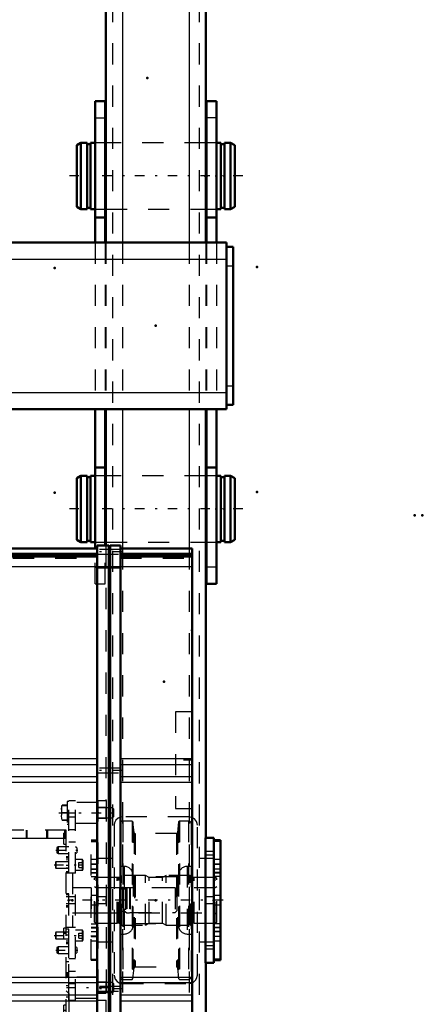
# Model space of a CAD drawing. Units: inches. Extents: x 24 to 247, y 20 to 252.
# Drawn here: x 99 to 118, y 168 to 215 of the extents above; entities that cross this region are included whole.
import ezdxf

# ---------------------------------------------------------------- set-up
doc = ezdxf.new("R2010")
doc.units = ezdxf.units.IN
doc.header["$MEASUREMENT"] = 0
doc.linetypes.add('Center', pattern=[1.5, 0.45, -0.5, 0.05, -0.5])
doc.linetypes.add('Dashed', pattern=[2, 1, -1])
for name, color, linetype, lineweight in [('2d ConnectionPoints', 7, 'Continuous', 50), ('AM_0', 7, 'Continuous', 50), ('AM_4', 3, 'Continuous', 25), ('AM_7', 7, 'Center', 25), ('AM_9', 6, 'Dashed', 25)]:
    doc.layers.add(name, color=color, linetype=linetype, lineweight=lineweight)

# ---------------------------------------------------------------- blocks, each defined once
blk = doc.blocks.new('92_D_0643003950_CUBICLE_GK_SH6_YAL_0_in_39MX8_1_1_GN_Wire_Rope_Hoist_900')
at = {"layer": 'AM_0'}
for p, q in [((102.257, 190.09), (102.257, 158.499)), ((102.257, 190.09), (102.808, 190.09)), ((102.808, 158.499), (102.808, 190.09)), ((102.808, 190.071), (102.867, 190.071)), ((102.867, 158.499), (102.867, 190.09)), ((102.867, 190.09), (103.36, 190.09)), ((103.36, 190.09), (103.36, 158.499)), ((96.268, 189.525), (96.189, 189.525)), ((96.189, 189.525), (96.189, 189.421)), ((96.268, 189.958), (102.257, 189.958)), ((96.268, 189.958), (96.268, 163.377)), ((102.257, 189.689), (96.268, 189.689)), ((96.268, 189.576), (102.257, 189.576)), ((103.36, 189.958), (106.748, 189.958)), ((106.748, 189.689), (103.36, 189.689)), ((103.36, 189.576), (106.748, 189.576)), ((106.748, 189.958), (106.748, 158.632)), ((96.189, 188.579), (96.268, 188.579)), ((96.268, 184.718), (96.189, 184.718)), ((96.268, 181.448), (96.189, 181.448)), ((96.189, 181.448), (96.189, 181.344)), ((96.189, 180.502), (96.268, 180.502)), ((96.268, 173.765), (96.189, 173.765)), ((96.189, 173.576), (96.189, 172.819)), ((96.189, 172.819), (96.268, 172.819)), ((96.268, 164.9), (96.189, 164.9)), ((96.189, 164.9), (96.189, 164.882)), ((96.189, 163.954), (96.268, 163.954)), ((102.009, 158.728), (96.268, 163.377)), ((96.65, 163.068), (96.268, 163.068)), ((96.268, 163.068), (96.268, 161.295)), ((96.268, 161.295), (98.84, 161.295)), ((101.656, 159.014), (102.257, 159.014)), ((101.796, 158.901), (102.257, 158.901)), ((102.104, 158.844), (102.009, 158.728)), ((102.034, 158.901), (102.181, 158.781)), ((103.36, 159.014), (106.748, 159.014)), ((103.36, 158.901), (106.748, 158.901)), ((102.087, 158.665), (102.181, 158.781)), ((102.126, 158.633), (102.087, 158.665)), ((102.126, 158.632), (102.126, 158.633)), ((102.126, 158.632), (102.257, 158.632)), ((102.257, 158.499), (102.808, 158.499)), ((102.808, 158.519), (102.867, 158.519)), ((102.867, 158.499), (103.36, 158.499)), ((103.36, 158.632), (106.748, 158.632))]:
    blk.add_line(p, q, dxfattribs=at)
at = {"layer": 'AM_4'}
for p, q in [((96.268, 189.739), (102.257, 189.739)), ((103.36, 189.739), (106.748, 189.739)), ((96.268, 189.097), (102.257, 189.097)), ((102.257, 189.049), (102.808, 189.049)), ((102.867, 189.049), (103.36, 189.049)), ((103.36, 189.097), (106.748, 189.097)), ((102.808, 189.03), (102.867, 189.03)), ((96.268, 180.026), (102.257, 180.026)), ((96.268, 179.745), (102.257, 179.745)), ((103.36, 180.026), (106.748, 180.026)), ((103.36, 179.745), (106.748, 179.745)), ((96.268, 179.166), (102.257, 179.166)), ((96.268, 178.905), (102.257, 178.905)), ((103.36, 179.166), (106.748, 179.166)), ((103.36, 178.905), (106.748, 178.905)), ((96.268, 169.689), (102.257, 169.689)), ((103.36, 169.689), (106.748, 169.689)), ((96.268, 169.427), (102.257, 169.427)), ((103.36, 169.427), (106.748, 169.427)), ((96.268, 168.849), (102.257, 168.849)), ((96.268, 168.568), (102.257, 168.568)), ((103.36, 168.849), (106.748, 168.849)), ((103.36, 168.568), (106.748, 168.568)), ((101.064, 159.493), (102.257, 159.493)), ((102.257, 159.478), (102.808, 159.478)), ((102.808, 159.497), (102.867, 159.497)), ((102.867, 159.478), (103.36, 159.478)), ((103.36, 159.493), (106.748, 159.493)), ((102.096, 158.85), (102.257, 158.85)), ((103.36, 158.85), (106.748, 158.85))]:
    blk.add_line(p, q, dxfattribs=at)
at = {"layer": 'AM_7'}
for p, q in [((103.415, 189.799), (102.202, 189.799)), ((96.272, 189.052), (96.185, 189.052)), ((96.28, 182.669), (96.02, 182.669)), ((96.272, 180.975), (96.185, 180.975)), ((106.788, 179.95), (105.921, 179.95)), ((103.415, 179.456), (102.202, 179.456)), ((96.272, 173.292), (96.185, 173.292)), ((103.415, 169.133), (102.202, 169.133)), ((96.272, 164.427), (96.185, 164.427)), ((96.889, 162.861), (97.028, 163.032)), ((96.897, 162.855), (97.036, 163.026)), ((96.952, 162.811), (97.09, 162.982)), ((97.107, 162.685), (97.245, 162.856)), ((97.496, 162.37), (97.634, 162.541)), ((96.118, 162.181), (99.418, 162.181)), ((97.884, 162.055), (98.023, 162.226)), ((97.892, 162.049), (98.03, 162.22)), ((97.9, 162.043), (98.038, 162.214)), ((98.04, 161.93), (98.178, 162.101)), ((98.584, 161.489), (98.722, 161.66)), ((98.894, 161.237), (99.033, 161.408)), ((99.05, 161.111), (99.188, 161.282)), ((99.283, 160.923), (99.421, 161.094)), ((99.33, 160.884), (99.469, 161.055)), ((99.361, 160.86), (99.499, 161.031)), ((99.672, 160.608), (99.81, 160.779)), ((100.371, 160.042), (100.509, 160.213)), ((100.993, 159.538), (101.131, 159.709)), ((101.614, 159.035), (101.753, 159.206)), ((103.415, 158.791), (102.202, 158.791))]:
    blk.add_line(p, q, dxfattribs=at)
at = {"layer": 'AM_9'}
for p, q in [((96.268, 189.603), (102.257, 189.603)), ((103.36, 189.907), (102.257, 189.907)), ((102.257, 189.69), (103.36, 189.69)), ((103.36, 189.603), (106.748, 189.603)), ((96.189, 189.421), (96.189, 188.579)), ((96.228, 189.328), (96.189, 189.328)), ((96.228, 189.328), (96.228, 188.776)), ((96.268, 189.213), (96.228, 189.213)), ((96.268, 189.505), (102.257, 189.505)), ((102.257, 189.112), (102.808, 189.112)), ((102.808, 189.092), (102.867, 189.092)), ((102.867, 189.112), (103.36, 189.112)), ((103.36, 189.505), (106.748, 189.505)), ((96.189, 188.776), (96.228, 188.776)), ((96.228, 188.89), (96.268, 188.89)), ((96.031, 180.62), (96.031, 184.718)), ((96.189, 184.718), (96.031, 184.718)), ((96.15, 183.556), (96.031, 183.556)), ((96.15, 181.783), (96.15, 183.556)), ((96.268, 183.201), (96.15, 183.201)), ((96.15, 182.137), (96.268, 182.137)), ((106.748, 182.236), (105.96, 182.236)), ((105.96, 182.236), (105.96, 177.665)), ((96.031, 181.783), (96.15, 181.783)), ((96.189, 181.344), (96.189, 180.502)), ((96.228, 181.251), (96.189, 181.251)), ((96.228, 181.251), (96.228, 180.699)), ((96.268, 181.136), (96.228, 181.136)), ((96.189, 180.699), (96.228, 180.699)), ((96.228, 180.813), (96.268, 180.813)), ((96.031, 180.62), (96.268, 180.62)), ((103.36, 179.565), (102.257, 179.565)), ((102.257, 179.348), (103.36, 179.348)), ((105.96, 177.665), (106.748, 177.665)), ((96.189, 173.765), (96.189, 173.576)), ((96.228, 173.568), (96.189, 173.568)), ((96.228, 173.568), (96.228, 173.016)), ((96.268, 173.453), (96.228, 173.453)), ((96.189, 173.016), (96.228, 173.016)), ((96.228, 173.13), (96.268, 173.13)), ((103.36, 169.242), (102.257, 169.242)), ((102.257, 169.025), (103.36, 169.025)), ((96.189, 164.882), (96.189, 163.954)), ((96.228, 164.703), (96.189, 164.703)), ((96.228, 164.703), (96.228, 164.151)), ((96.268, 164.588), (96.228, 164.588)), ((96.189, 164.151), (96.228, 164.151)), ((96.228, 164.265), (96.268, 164.265)), ((96.392, 163.47), (96.297, 163.353)), ((102.034, 158.901), (96.392, 163.47)), ((96.321, 163.383), (96.268, 163.383)), ((96.469, 163.407), (96.375, 163.29)), ((98.946, 163.383), (96.45, 163.383)), ((98.946, 163.068), (96.65, 163.068)), ((96.907, 163.052), (96.813, 162.936)), ((96.924, 163.039), (96.829, 162.923)), ((96.934, 163.031), (96.839, 162.915)), ((96.96, 163.01), (96.865, 162.893)), ((98.946, 163.383), (98.946, 161.209)), ((98.946, 162.93), (96.268, 162.93)), ((96.968, 162.81), (97.062, 162.927)), ((96.978, 162.802), (97.073, 162.918)), ((97.13, 162.872), (97.036, 162.755)), ((97.171, 162.839), (97.077, 162.722)), ((97.086, 162.714), (97.181, 162.831)), ((97.191, 162.822), (97.097, 162.706)), ((97.209, 162.808), (97.115, 162.692)), ((97.361, 162.492), (97.456, 162.608)), ((97.737, 162.381), (97.642, 162.264)), ((97.804, 162.327), (97.709, 162.21)), ((98.946, 162.194), (97.729, 162.194)), ((97.865, 162.277), (97.77, 162.16)), ((97.918, 162.234), (97.823, 162.118)), ((97.928, 162.226), (97.834, 162.109)), ((97.889, 162.064), (97.984, 162.181)), ((97.962, 162.005), (98.057, 162.121)), ((97.989, 161.984), (98.083, 162.1)), ((98.138, 161.862), (98.233, 161.979)), ((98.297, 161.927), (98.203, 161.81)), ((98.378, 161.861), (98.284, 161.745)), ((98.656, 161.636), (98.562, 161.52)), ((96.268, 161.432), (98.946, 161.432)), ((98.84, 161.295), (98.946, 161.295)), ((98.977, 161.183), (99.072, 161.3)), ((99.015, 161.153), (99.109, 161.269)), ((99.255, 161.151), (99.161, 161.035)), ((99.303, 161.113), (99.208, 160.996)), ((99.333, 161.088), (99.238, 160.972)), ((99.461, 160.984), (99.367, 160.867)), ((99.418, 160.826), (99.512, 160.943)), ((99.465, 160.788), (99.56, 160.904)), ((99.496, 160.763), (99.59, 160.88)), ((99.518, 160.745), (99.612, 160.862)), ((99.551, 160.719), (99.645, 160.835)), ((99.702, 160.789), (99.607, 160.673)), ((99.989, 160.364), (100.083, 160.481)), ((100.599, 160.063), (100.505, 159.946)), ((101.147, 159.426), (101.242, 159.542)), ((101.586, 159.263), (101.492, 159.147)), ((101.493, 159.146), (101.588, 159.262)), ((102.257, 159.085), (101.568, 159.085)), ((101.936, 158.98), (101.668, 159.004)), ((101.69, 158.987), (102.257, 158.987)), ((101.799, 159.091), (101.705, 158.974)), ((101.749, 158.938), (101.844, 159.055)), ((103.36, 158.899), (102.257, 158.899)), ((106.748, 159.085), (103.36, 159.085)), ((103.36, 158.987), (106.748, 158.987)), ((102.257, 158.683), (103.36, 158.683))]:
    blk.add_line(p, q, dxfattribs=at)
blk.add_lwpolyline([(101.684, 158.991), (101.878, 158.971), (101.959, 158.962)], dxfattribs=at)
blk = doc.blocks.new('95_D_3637200920_STUD_D79_9XL190_2_0_in_39MX8_1_1_GN_Wire_Rope_Hoist_900')
at = {"layer": 'AM_0'}
for p, q in [((101.485, 209.146), (101.288, 209.033)), ((101.78, 209.146), (101.485, 209.146)), ((101.485, 206.001), (101.485, 209.146)), ((101.78, 206.001), (101.78, 209.146)), ((101.943, 209.079), (101.78, 209.079)), ((102.154, 209.146), (101.943, 209.146)), ((101.943, 206.001), (101.943, 209.146)), ((102.666, 209.146), (102.627, 209.146)), ((107.43, 209.146), (107.39, 209.146)), ((108.112, 209.146), (107.902, 209.146)), ((108.112, 206.001), (108.112, 209.146)), ((108.276, 209.079), (108.112, 209.079)), ((108.571, 209.146), (108.276, 209.146)), ((108.276, 206.001), (108.276, 209.146)), ((108.768, 209.033), (108.571, 209.146)), ((108.571, 206.001), (108.571, 209.146)), ((101.288, 206.114), (101.288, 209.033)), ((108.768, 206.114), (108.768, 209.033)), ((101.288, 206.114), (101.485, 206.001)), ((101.485, 206.001), (101.78, 206.001)), ((101.78, 206.068), (101.943, 206.068)), ((101.943, 206.001), (102.154, 206.001)), ((102.627, 206.001), (102.666, 206.001)), ((107.39, 206.001), (107.43, 206.001)), ((107.902, 206.001), (108.112, 206.001)), ((108.112, 206.068), (108.276, 206.068)), ((108.276, 206.001), (108.571, 206.001)), ((108.571, 206.001), (108.768, 206.114))]:
    blk.add_line(p, q, dxfattribs=at)
at = {"layer": 'AM_7'}
blk.add_line((109.142, 207.574), (100.914, 207.574), dxfattribs=at)
at = {"layer": 'AM_9'}
for p, q in [((102.627, 209.146), (102.154, 209.146)), ((107.39, 209.146), (102.666, 209.146)), ((107.902, 209.146), (107.43, 209.146)), ((102.154, 206.001), (102.627, 206.001)), ((102.666, 206.001), (107.39, 206.001)), ((107.43, 206.001), (107.902, 206.001))]:
    blk.add_line(p, q, dxfattribs=at)
blk = doc.blocks.new('96_D_3637200920_STUD_D79_9XL190_3_0_in_39MX8_1_1_GN_Wire_Rope_Hoist_900')
at = {"layer": 'AM_0'}
for p, q in [((101.485, 193.398), (101.288, 193.285)), ((101.288, 190.366), (101.288, 193.285)), ((101.78, 193.398), (101.485, 193.398)), ((101.485, 190.253), (101.485, 193.398)), ((101.78, 190.253), (101.78, 193.398)), ((101.943, 193.331), (101.78, 193.331)), ((102.154, 193.398), (101.943, 193.398)), ((101.943, 190.253), (101.943, 193.398)), ((102.666, 193.398), (102.627, 193.398)), ((107.43, 193.398), (107.39, 193.398)), ((108.112, 193.398), (107.902, 193.398)), ((108.112, 190.253), (108.112, 193.398)), ((108.276, 193.331), (108.112, 193.331)), ((108.571, 193.398), (108.276, 193.398)), ((108.276, 190.253), (108.276, 193.398)), ((108.768, 193.285), (108.571, 193.398)), ((108.571, 190.253), (108.571, 193.398)), ((108.768, 190.366), (108.768, 193.285)), ((101.288, 190.366), (101.485, 190.253)), ((101.485, 190.253), (101.78, 190.253)), ((101.78, 190.32), (101.943, 190.32)), ((101.943, 190.253), (102.154, 190.253)), ((102.627, 190.253), (102.666, 190.253)), ((107.39, 190.253), (107.43, 190.253)), ((107.902, 190.253), (108.112, 190.253)), ((108.112, 190.32), (108.276, 190.32)), ((108.276, 190.253), (108.571, 190.253)), ((108.571, 190.253), (108.768, 190.366))]:
    blk.add_line(p, q, dxfattribs=at)
at = {"layer": 'AM_7'}
blk.add_line((109.142, 191.826), (100.914, 191.826), dxfattribs=at)
at = {"layer": 'AM_9'}
for p, q in [((102.627, 193.398), (102.154, 193.398)), ((107.39, 193.398), (102.666, 193.398)), ((107.902, 193.398), (107.43, 193.398)), ((102.154, 190.253), (102.627, 190.253)), ((102.666, 190.253), (107.39, 190.253)), ((107.43, 190.253), (107.902, 190.253))]:
    blk.add_line(p, q, dxfattribs=at)
blk = doc.blocks.new('122_2227099300_SF25_0_in_39MX8_1_1_GN_Wire_Rope_Hoist_900')
at = {"layer": 'AM_0'}
for p, q in [((96.26, 173.765), (96.26, 176.629)), ((96.268, 176.629), (96.26, 176.629)), ((96.26, 176.412), (96.241, 176.392)), ((96.241, 176.392), (96.241, 175.605)), ((96.268, 176.235), (96.26, 176.235)), ((96.241, 175.605), (96.26, 175.585)), ((96.142, 174.682), (96.142, 175.374)), ((96.26, 175.374), (96.142, 175.374)), ((96.197, 174.68), (96.071, 174.68)), ((96.142, 174.682), (96.26, 174.682)), ((96.142, 173.012), (96.142, 173.545)), ((96.142, 173.012), (96.189, 173.012)), ((96.26, 164.9), (96.26, 172.819)), ((96.189, 171.963), (96.197, 171.963)), ((96.26, 171.961), (96.189, 171.961)), ((96.142, 171.27), (96.142, 171.737)), ((96.142, 171.27), (96.26, 171.27)), ((96.26, 170.415), (96.142, 170.415)), ((96.142, 169.716), (96.142, 170.415)), ((96.142, 169.716), (96.26, 169.716)), ((96.142, 169.294), (96.26, 169.294)), ((96.26, 169.03), (96.142, 168.912)), ((96.189, 165.715), (96.26, 165.644)), ((96.26, 165.381), (96.189, 165.381)), ((96.26, 164.958), (96.142, 164.958)), ((96.142, 164.882), (96.142, 164.958)), ((96.26, 163.637), (96.26, 163.954)), ((96.26, 163.637), (96.268, 163.637))]:
    blk.add_line(p, q, dxfattribs=at)
for centre, start, end in [((96.197, 174.617), 0, 90), ((96.197, 172.026), 270, 360)]:
    blk.add_arc(centre, 0.063, start, end, dxfattribs=at)
at = {"layer": 'AM_4'}
for p, q in [((96.142, 174.966), (96.26, 174.966)), ((96.142, 174.835), (96.26, 174.835)), ((96.197, 174.68), (96.197, 173.765)), ((96.142, 173.06), (96.189, 173.06)), ((96.142, 173.022), (96.189, 173.022)), ((96.197, 172.819), (96.197, 171.963)), ((96.142, 171.677), (96.26, 171.677)), ((96.189, 171.808), (96.26, 171.808)), ((96.142, 169.679), (96.26, 169.679)), ((96.142, 164.995), (96.26, 164.995))]:
    blk.add_line(p, q, dxfattribs=at)
at = {"layer": 'AM_7'}
for p, q in [((96.254, 176.235), (96.384, 176.235)), ((100.794, 176.235), (100.664, 176.235)), ((96.234, 175.999), (96.385, 175.999)), ((96.254, 171.747), (96.384, 171.747)), ((100.794, 171.747), (100.664, 171.747)), ((96.266, 170.066), (96.136, 170.066)), ((96.266, 169.565), (96.136, 169.565)), ((96.254, 168.105), (96.384, 168.105)), ((100.794, 168.105), (100.664, 168.105)), ((100.782, 167.337), (100.912, 167.337)), ((96.266, 165.11), (96.136, 165.11)), ((96.254, 165.015), (96.384, 165.015)), ((100.794, 165.015), (100.664, 165.015)), ((96.266, 164.609), (96.136, 164.609)), ((96.254, 164.03), (96.384, 164.03)), ((100.794, 164.03), (100.664, 164.03)), ((96.89, 163.571), (96.89, 163.704))]:
    blk.add_line(p, q, dxfattribs=at)
at = {"layer": 'AM_9'}
for p, q in [((96.378, 176.589), (96.26, 176.589)), ((96.378, 176.491), (96.26, 176.491)), ((100.788, 176.629), (96.268, 176.629)), ((96.323, 176.235), (96.323, 176.629)), ((96.378, 175.408), (96.378, 176.589)), ((97.185, 176.265), (97.185, 176.629)), ((98.111, 176.629), (98.111, 176.265)), ((98.174, 176.235), (98.174, 176.629)), ((98.914, 176.235), (98.914, 176.629)), ((98.937, 176.265), (98.937, 176.629)), ((99.863, 176.629), (99.863, 176.265)), ((99.926, 176.235), (99.926, 176.629)), ((100.788, 176.491), (100.67, 176.491)), ((100.67, 175.979), (100.67, 176.491)), ((100.725, 176.235), (100.725, 176.629)), ((100.788, 163.637), (100.788, 176.629)), ((96.241, 176.181), (96.26, 176.181)), ((96.241, 176.09), (96.26, 176.09)), ((96.378, 176.432), (96.26, 176.432)), ((96.378, 176.412), (96.26, 176.412)), ((96.378, 176.349), (96.26, 176.349)), ((96.378, 176.292), (96.26, 176.292)), ((96.378, 176.178), (96.26, 176.178)), ((96.378, 176.121), (96.26, 176.121)), ((96.26, 176.038), (96.378, 176.038)), ((97.185, 176.235), (96.268, 176.235)), ((97.185, 176.265), (98.111, 176.265)), ((98.937, 176.235), (98.111, 176.235)), ((98.937, 176.265), (99.863, 176.265)), ((100.788, 176.235), (99.863, 176.235)), ((96.241, 175.908), (96.26, 175.908)), ((96.241, 175.817), (96.26, 175.817)), ((96.26, 175.979), (96.378, 175.979)), ((96.26, 175.585), (96.378, 175.585)), ((100.67, 175.979), (100.788, 175.979)), ((96.142, 175.336), (96.26, 175.336)), ((96.142, 175.259), (96.26, 175.259)), ((96.26, 175.408), (96.378, 175.408)), ((100.906, 175.374), (100.788, 175.374)), ((100.906, 175.336), (100.788, 175.336)), ((100.906, 175.259), (100.788, 175.259)), ((100.906, 175.149), (100.788, 175.149)), ((100.906, 174.682), (100.906, 175.374)), ((95.965, 174.617), (95.965, 172.026)), ((96.028, 174.68), (96.028, 171.963)), ((96.071, 174.68), (96.028, 174.68)), ((100.906, 174.966), (100.788, 174.966)), ((100.788, 174.835), (100.906, 174.835)), ((100.906, 174.835), (100.788, 174.835)), ((100.788, 174.682), (100.906, 174.682)), ((101.083, 174.601), (100.788, 174.601)), ((101.083, 174.601), (101.083, 172.042)), ((93.898, 173.904), (93.819, 173.826)), ((93.819, 173.826), (93.819, 172.818)), ((94.358, 173.904), (93.898, 173.904)), ((93.898, 173.904), (93.898, 172.739)), ((94.358, 173.904), (94.358, 172.739)), ((94.469, 173.84), (94.358, 173.904)), ((94.469, 173.84), (94.469, 172.803)), ((95.231, 173.904), (94.733, 173.904)), ((94.733, 173.904), (94.733, 172.739)), ((95.231, 173.904), (95.231, 172.739)), ((95.315, 173.885), (95.231, 173.885)), ((95.315, 173.912), (95.315, 172.731)), ((95.433, 173.912), (95.315, 173.912)), ((95.433, 173.912), (95.433, 172.731)), ((95.476, 173.888), (95.433, 173.912)), ((95.476, 173.888), (95.476, 172.755)), ((95.965, 174.005), (95.693, 173.879)), ((95.693, 173.879), (95.693, 172.764)), ((96.197, 173.765), (96.197, 172.819)), ((96.26, 172.819), (96.26, 173.765)), ((101.969, 173.91), (101.083, 173.91)), ((101.969, 173.912), (101.969, 172.731)), ((103.308, 173.912), (101.969, 173.912)), ((103.381, 173.875), (103.308, 173.912)), ((103.308, 173.912), (103.308, 172.731)), ((103.381, 173.875), (103.381, 172.769)), ((103.499, 173.853), (103.47, 173.853)), ((103.47, 173.853), (103.47, 172.79)), ((103.499, 173.853), (103.499, 172.79)), ((103.662, 173.912), (103.588, 173.875)), ((103.588, 173.875), (103.588, 172.769)), ((103.79, 173.912), (103.662, 173.912)), ((103.662, 173.912), (103.662, 172.731)), ((103.79, 173.912), (103.79, 172.731)), ((103.819, 173.904), (103.79, 173.912)), ((105.945, 173.904), (103.819, 173.904)), ((103.819, 173.904), (103.819, 172.739)), ((105.945, 173.904), (105.945, 172.739)), ((106.024, 173.826), (105.945, 173.904)), ((106.024, 173.826), (106.024, 172.818)), ((96.26, 173.631), (96.142, 173.631)), ((96.142, 173.545), (96.142, 173.631)), ((96.142, 173.622), (96.26, 173.622)), ((96.142, 173.583), (96.26, 173.583)), ((100.906, 173.631), (100.788, 173.631)), ((100.906, 173.622), (100.788, 173.622)), ((100.906, 173.583), (100.788, 173.583)), ((100.906, 173.478), (100.788, 173.478)), ((100.906, 173.012), (100.906, 173.631)), ((93.819, 172.818), (93.898, 172.739)), ((94.358, 172.739), (94.469, 172.803)), ((95.231, 172.759), (95.315, 172.759)), ((95.433, 172.731), (95.476, 172.755)), ((95.693, 172.764), (95.965, 172.638)), ((96.189, 173.06), (96.26, 173.06)), ((96.189, 173.022), (96.26, 173.022)), ((96.189, 173.012), (96.26, 173.012)), ((100.788, 173.165), (100.906, 173.165)), ((100.906, 173.06), (100.788, 173.06)), ((100.906, 173.022), (100.788, 173.022)), ((100.788, 173.012), (100.906, 173.012)), ((103.308, 172.731), (103.381, 172.769)), ((103.47, 172.79), (103.499, 172.79)), ((103.588, 172.769), (103.662, 172.731)), ((105.945, 172.739), (106.024, 172.818)), ((93.898, 172.739), (94.358, 172.739)), ((94.733, 172.739), (95.231, 172.739)), ((95.315, 172.731), (95.433, 172.731)), ((101.083, 172.733), (101.969, 172.733)), ((101.969, 172.731), (103.308, 172.731)), ((103.662, 172.731), (103.79, 172.731)), ((103.79, 172.731), (103.819, 172.739)), ((103.819, 172.739), (105.945, 172.739)), ((96.028, 171.963), (96.189, 171.963)), ((96.142, 171.737), (96.142, 171.961)), ((96.189, 171.961), (96.142, 171.961)), ((96.378, 172.003), (96.26, 172.003)), ((96.378, 171.944), (96.26, 171.944)), ((96.378, 171.86), (96.26, 171.86)), ((96.378, 171.491), (96.378, 172.003)), ((100.788, 172.003), (100.67, 172.003)), ((100.67, 171.491), (100.67, 172.003)), ((100.788, 172.042), (101.083, 172.042)), ((100.906, 171.961), (100.788, 171.961)), ((100.906, 171.27), (100.906, 171.961)), ((96.142, 171.808), (96.189, 171.808)), ((96.142, 171.384), (96.26, 171.384)), ((96.378, 171.804), (96.26, 171.804)), ((96.378, 171.69), (96.26, 171.69)), ((96.378, 171.633), (96.26, 171.633)), ((96.26, 171.55), (96.378, 171.55)), ((96.26, 171.491), (96.378, 171.491)), ((100.67, 171.491), (100.788, 171.491)), ((100.906, 171.808), (100.788, 171.808)), ((100.906, 171.808), (100.788, 171.808)), ((100.906, 171.677), (100.788, 171.677)), ((100.788, 171.494), (100.906, 171.494)), ((100.906, 171.384), (100.788, 171.384)), ((96.142, 171.307), (96.26, 171.307)), ((100.906, 171.307), (100.788, 171.307)), ((100.788, 171.27), (100.906, 171.27)), ((96.26, 170.233), (96.142, 170.233)), ((100.906, 170.415), (100.788, 170.415)), ((100.906, 169.294), (100.906, 170.415)), ((96.142, 169.898), (96.26, 169.898)), ((96.142, 169.893), (96.26, 169.893)), ((96.142, 169.845), (96.26, 169.845)), ((96.26, 169.835), (96.142, 169.835)), ((96.142, 169.818), (96.26, 169.818)), ((96.142, 169.81), (96.26, 169.81)), ((96.142, 169.805), (96.26, 169.805)), ((96.26, 169.768), (96.142, 169.768)), ((96.142, 169.762), (96.26, 169.762)), ((96.142, 169.756), (96.26, 169.756)), ((96.142, 169.729), (96.26, 169.729)), ((96.142, 169.716), (96.142, 169.294)), ((96.26, 169.663), (96.142, 169.663)), ((100.906, 169.893), (100.788, 169.893)), ((100.906, 169.845), (100.788, 169.845)), ((100.906, 169.835), (100.788, 169.835)), ((100.906, 169.818), (100.788, 169.818)), ((100.906, 169.81), (100.788, 169.81)), ((100.788, 169.805), (100.906, 169.805)), ((100.906, 169.768), (100.788, 169.768)), ((100.906, 169.762), (100.788, 169.762)), ((100.906, 169.756), (100.788, 169.756)), ((100.906, 169.729), (100.788, 169.729)), ((100.788, 169.716), (100.906, 169.716)), ((100.906, 169.679), (100.788, 169.679)), ((96.142, 169.466), (96.26, 169.466)), ((100.788, 169.294), (100.906, 169.294)), ((100.906, 168.912), (100.788, 169.03)), ((96.142, 168.912), (96.142, 165.763)), ((100.906, 168.735), (100.788, 168.735)), ((100.906, 168.912), (100.906, 165.763)), ((96.26, 168.518), (96.142, 168.518)), ((96.378, 168.361), (96.26, 168.361)), ((96.378, 168.302), (96.26, 168.302)), ((96.378, 168.219), (96.26, 168.219)), ((96.378, 168.162), (96.26, 168.162)), ((96.378, 167.849), (96.378, 168.361)), ((100.788, 168.361), (100.67, 168.361)), ((100.67, 167.849), (100.67, 168.361)), ((96.378, 168.048), (96.26, 168.048)), ((96.378, 167.991), (96.26, 167.991)), ((96.26, 167.908), (96.378, 167.908)), ((96.26, 167.849), (96.378, 167.849)), ((100.67, 167.849), (100.788, 167.849)), ((96.142, 166.156), (96.26, 166.156)), ((100.788, 165.94), (100.906, 165.94)), ((96.142, 165.762), (96.189, 165.715)), ((96.142, 164.958), (96.142, 165.381)), ((96.189, 165.381), (96.142, 165.381)), ((96.378, 165.467), (96.26, 165.467)), ((96.378, 164.562), (96.378, 165.467)), ((100.788, 165.467), (100.67, 165.467)), ((100.67, 164.562), (100.67, 165.467)), ((100.788, 165.644), (100.906, 165.763)), ((100.906, 165.381), (100.788, 165.381)), ((100.906, 164.26), (100.906, 165.381)), ((96.26, 165.209), (96.142, 165.209)), ((96.142, 165.012), (96.26, 165.012)), ((96.142, 164.944), (96.26, 164.944)), ((96.142, 164.907), (96.26, 164.907)), ((96.142, 164.902), (96.26, 164.902)), ((96.142, 164.896), (96.26, 164.896)), ((96.142, 164.26), (96.142, 164.882)), ((96.26, 164.878), (96.142, 164.878)), ((96.142, 164.873), (96.26, 164.873)), ((96.142, 164.866), (96.26, 164.866)), ((96.142, 164.84), (96.26, 164.84)), ((96.26, 163.954), (96.26, 164.9)), ((100.906, 164.995), (100.788, 164.995)), ((100.906, 164.958), (100.788, 164.958)), ((100.906, 164.944), (100.788, 164.944)), ((100.906, 164.907), (100.788, 164.907)), ((100.906, 164.902), (100.788, 164.902)), ((100.788, 164.896), (100.906, 164.896)), ((100.906, 164.878), (100.788, 164.878)), ((100.906, 164.873), (100.788, 164.873)), ((100.906, 164.866), (100.788, 164.866)), ((100.788, 164.84), (100.906, 164.84)), ((96.142, 164.829), (96.26, 164.829)), ((96.142, 164.781), (96.26, 164.781)), ((96.26, 164.776), (96.142, 164.776)), ((96.142, 164.442), (96.26, 164.442)), ((96.26, 164.562), (96.378, 164.562)), ((100.67, 164.562), (100.788, 164.562)), ((100.906, 164.829), (100.788, 164.829)), ((100.906, 164.781), (100.788, 164.781)), ((96.142, 164.26), (96.26, 164.26)), ((96.378, 164.286), (96.26, 164.286)), ((96.378, 164.227), (96.26, 164.227)), ((96.378, 164.144), (96.26, 164.144)), ((96.378, 164.087), (96.26, 164.087)), ((96.26, 164.03), (97.185, 164.03)), ((96.26, 163.989), (100.788, 163.989)), ((96.378, 163.973), (96.26, 163.973)), ((96.378, 163.917), (96.26, 163.917)), ((96.323, 164.03), (96.323, 163.637)), ((96.378, 163.774), (96.378, 164.286)), ((97.122, 164.03), (97.122, 163.637)), ((97.185, 164.03), (97.185, 163.637)), ((98.937, 164.03), (98.111, 164.03)), ((98.111, 164.03), (98.111, 163.637)), ((98.174, 164.03), (98.174, 163.637)), ((98.874, 164.03), (98.874, 163.637)), ((98.937, 164.03), (98.937, 163.637)), ((100.788, 164.03), (99.863, 164.03)), ((99.863, 164.03), (99.863, 163.637)), ((99.926, 164.03), (99.926, 163.637)), ((100.788, 164.286), (100.67, 164.286)), ((100.67, 163.774), (100.67, 164.286)), ((100.725, 164.03), (100.725, 163.637)), ((100.788, 164.26), (100.906, 164.26)), ((96.26, 163.833), (96.378, 163.833)), ((96.26, 163.774), (96.378, 163.774)), ((96.268, 163.637), (100.788, 163.637)), ((96.477, 163.637), (96.477, 163.6)), ((96.477, 163.6), (96.499, 163.578)), ((96.477, 163.6), (97.304, 163.6)), ((96.499, 163.578), (97.282, 163.578)), ((96.708, 163.696), (96.708, 163.578)), ((97.072, 163.696), (96.708, 163.696)), ((96.799, 163.696), (96.799, 163.578)), ((96.981, 163.696), (96.981, 163.578)), ((97.072, 163.696), (97.072, 163.578)), ((97.282, 163.578), (97.304, 163.6)), ((97.304, 163.6), (97.304, 163.637)), ((100.67, 163.774), (100.788, 163.774))]:
    blk.add_line(p, q, dxfattribs=at)
for centre, radius, start, end in [((96.028, 174.617), 0.063, 90, 180), ((94.567, 174.011), 0.197, 239.9696, 327.3164), ((95.593, 174.093), 0.236, 240.2349, 294.9886), ((103.47, 174.05), 0.197, 242.9231, 270), ((103.499, 174.05), 0.197, 270, 297.0769), ((94.567, 172.633), 0.197, 32.6836, 120.0304), ((95.593, 172.55), 0.236, 65.0114, 119.7651), ((103.47, 172.593), 0.197, 90, 117.0769), ((103.499, 172.593), 0.197, 62.9231, 90), ((96.028, 172.026), 0.063, 180, 270)]:
    blk.add_arc(centre, radius, start, end, dxfattribs=at)
blk = doc.blocks.new('123_2227001220_SF2_0_in_39MX8_1_1_GN_Wire_Rope_Hoist_900')
at = {"layer": 'AM_7'}
for p, q in [((100.44, 177.455), (103.147, 177.455)), ((100.292, 175.684), (101.331, 175.684)), ((100.211, 174.992), (101.64, 174.992)), ((100.211, 171.651), (101.64, 171.651)), ((100.292, 170.959), (101.331, 170.959)), ((100.8, 169.188), (103.13, 169.188))]:
    blk.add_line(p, q, dxfattribs=at)
at = {"layer": 'AM_9'}
for p, q in [((100.835, 177.992), (100.835, 176.919)), ((100.906, 177.992), (100.835, 177.992)), ((100.906, 178.046), (101.221, 178.046)), ((100.906, 168.597), (100.906, 178.046)), ((101.221, 168.597), (101.221, 178.046)), ((102.284, 177.948), (101.221, 177.948)), ((100.564, 177.806), (100.564, 177.455)), ((100.835, 177.81), (100.595, 177.81)), ((100.595, 177.81), (100.595, 177.803)), ((100.595, 177.803), (100.835, 177.803)), ((100.835, 177.462), (100.595, 177.462)), ((100.595, 177.462), (100.595, 177.449)), ((100.595, 177.449), (100.835, 177.449)), ((100.906, 177.455), (101.221, 177.455)), ((102.985, 177.692), (102.284, 177.692)), ((103.024, 177.652), (102.985, 177.692)), ((102.985, 177.692), (102.985, 177.219)), ((103.024, 177.652), (103.024, 177.259)), ((100.835, 177.108), (100.595, 177.108)), ((100.595, 177.108), (100.595, 177.101)), ((100.595, 177.101), (100.835, 177.101)), ((100.906, 177.259), (101.221, 177.259)), ((101.221, 176.963), (102.284, 176.963)), ((102.284, 177.219), (102.985, 177.219)), ((102.985, 177.219), (103.024, 177.259)), ((100.835, 176.919), (100.906, 176.919)), ((100.906, 176.668), (101.221, 176.668)), ((100.906, 176.078), (101.221, 176.078)), ((100.402, 175.841), (100.339, 175.805)), ((100.339, 175.805), (100.339, 175.563)), ((100.339, 175.563), (100.402, 175.526)), ((100.906, 175.841), (100.402, 175.841)), ((100.402, 175.841), (100.402, 175.526)), ((101.284, 175.805), (101.221, 175.841)), ((101.221, 175.526), (101.284, 175.563)), ((101.284, 175.805), (101.284, 175.563)), ((100.296, 175.145), (100.276, 175.125)), ((100.276, 175.125), (100.276, 174.859)), ((100.296, 175.145), (100.296, 174.839)), ((100.906, 175.145), (100.296, 175.145)), ((100.402, 175.526), (100.906, 175.526)), ((101.544, 175.248), (101.221, 175.248)), ((101.378, 175.11), (101.575, 175.11)), ((101.378, 174.874), (101.378, 175.11)), ((101.544, 175.248), (101.544, 174.736)), ((101.575, 175.216), (101.575, 174.768)), ((100.276, 174.859), (100.296, 174.839)), ((100.296, 174.839), (100.906, 174.839)), ((101.221, 174.736), (101.544, 174.736)), ((101.378, 174.992), (101.575, 174.992)), ((101.378, 174.874), (101.575, 174.874)), ((101.221, 174.601), (100.906, 174.601)), ((101.221, 173.479), (100.906, 173.479)), ((100.906, 173.164), (101.221, 173.164)), ((100.906, 172.042), (101.221, 172.042)), ((101.544, 171.907), (101.221, 171.907)), ((101.544, 171.907), (101.544, 171.395)), ((101.575, 171.876), (101.575, 171.427)), ((100.296, 171.804), (100.276, 171.784)), ((100.276, 171.784), (100.276, 171.518)), ((100.276, 171.518), (100.296, 171.498)), ((100.906, 171.804), (100.296, 171.804)), ((100.296, 171.804), (100.296, 171.498)), ((100.296, 171.498), (100.906, 171.498)), ((101.221, 171.395), (101.544, 171.395)), ((101.378, 171.769), (101.575, 171.769)), ((101.378, 171.533), (101.378, 171.769)), ((101.378, 171.651), (101.575, 171.651)), ((101.378, 171.533), (101.575, 171.533)), ((100.402, 171.117), (100.339, 171.081)), ((100.339, 171.081), (100.339, 170.838)), ((100.402, 171.117), (100.402, 170.802)), ((100.906, 171.117), (100.402, 171.117)), ((101.284, 171.081), (101.221, 171.117)), ((101.284, 171.081), (101.284, 170.838)), ((100.339, 170.838), (100.402, 170.802)), ((100.402, 170.802), (100.906, 170.802)), ((100.906, 170.566), (101.221, 170.566)), ((101.221, 170.802), (101.284, 170.838)), ((100.906, 169.975), (101.221, 169.975)), ((102.284, 169.68), (101.221, 169.68)), ((100.906, 169.385), (101.221, 169.385)), ((100.906, 169.188), (101.221, 169.188)), ((102.985, 169.424), (102.284, 169.424)), ((103.024, 169.385), (102.985, 169.424)), ((102.985, 169.424), (102.985, 168.952)), ((103.024, 169.385), (103.024, 168.991)), ((100.906, 168.597), (101.221, 168.597)), ((101.221, 168.696), (102.284, 168.696)), ((102.284, 168.952), (102.985, 168.952)), ((102.985, 168.952), (103.024, 168.991))]:
    blk.add_line(p, q, dxfattribs=at)
for points in [[(100.595, 177.462), (100.566, 177.65), (100.595, 177.803)], [(100.595, 177.108), (100.566, 177.296), (100.595, 177.449)]]:
    blk.add_lwpolyline(points, dxfattribs=at)
for centre, start, end in [((101.544, 175.216), 360, 90), ((101.544, 174.768), 270, 0), ((101.544, 171.876), 360, 90), ((101.544, 171.427), 270, 0)]:
    blk.add_arc(centre, 0.0315, start, end, dxfattribs=at)
blk = doc.blocks.new('125_2571204580_BEARING_COVER_W125_6_0_in_39MX8_1_1_GN_Wire_Rope_Hoist_900')
at = {"layer": 'AM_7'}
for p, q in [((102.3, 175.026), (101.954, 175.026)), ((102.3, 171.617), (101.954, 171.617))]:
    blk.add_line(p, q, dxfattribs=at)
at = {"layer": 'AM_9'}
for p, q in [((102.284, 176.158), (101.969, 176.158)), ((101.969, 170.485), (101.969, 176.158)), ((101.969, 176.155), (102.284, 176.155)), ((101.969, 176.106), (102.284, 176.106)), ((102.284, 175.243), (101.969, 175.243)), ((101.969, 175.034), (102.284, 175.034)), ((101.969, 174.81), (102.284, 174.81)), ((101.969, 174.798), (102.284, 174.798)), ((101.969, 174.629), (102.284, 174.629)), ((102.284, 174.601), (101.969, 174.601)), ((101.969, 174.443), (102.284, 174.443)), ((102.284, 173.538), (101.969, 173.538)), ((101.969, 173.105), (102.284, 173.105)), ((101.969, 172.2), (102.284, 172.2)), ((101.969, 172.042), (102.284, 172.042)), ((101.969, 172.014), (102.284, 172.014)), ((101.969, 171.845), (102.284, 171.845)), ((102.284, 171.833), (101.969, 171.833)), ((101.969, 171.609), (102.284, 171.609)), ((101.969, 171.4), (102.284, 171.4)), ((101.969, 170.538), (102.284, 170.538)), ((101.969, 170.488), (102.284, 170.488)), ((101.969, 170.485), (102.284, 170.485))]:
    blk.add_line(p, q, dxfattribs=at)
blk = doc.blocks.new('127_2571204580_BEARING_COVER_W125_8_0_in_39MX8_1_1_GN_Wire_Rope_Hoist_900')
at = {"layer": 'AM_0'}
for p, q in [((108.087, 176.158), (107.772, 176.158)), ((108.087, 176.158), (108.087, 170.485)), ((107.772, 170.485), (108.087, 170.485))]:
    blk.add_line(p, q, dxfattribs=at)
at = {"layer": 'AM_4'}
for p, q in [((108.087, 176.106), (107.772, 176.106)), ((108.087, 174.629), (107.772, 174.629)), ((108.087, 174.443), (107.772, 174.443)), ((108.087, 172.2), (107.772, 172.2)), ((108.087, 172.014), (107.772, 172.014)), ((108.087, 170.538), (107.772, 170.538))]:
    blk.add_line(p, q, dxfattribs=at)
at = {"layer": 'AM_7'}
for p, q in [((107.756, 175.026), (108.102, 175.026)), ((107.756, 171.617), (108.102, 171.617))]:
    blk.add_line(p, q, dxfattribs=at)
at = {"layer": 'AM_9'}
for p, q in [((108.087, 176.155), (107.772, 176.155)), ((108.087, 175.243), (107.772, 175.243)), ((108.087, 175.034), (107.772, 175.034)), ((107.772, 174.81), (108.087, 174.81)), ((108.087, 174.798), (107.772, 174.798)), ((108.087, 174.601), (107.772, 174.601)), ((108.087, 173.538), (107.772, 173.538)), ((107.772, 173.105), (108.087, 173.105)), ((107.772, 172.042), (108.087, 172.042)), ((108.087, 171.845), (107.772, 171.845)), ((108.087, 171.833), (107.772, 171.833)), ((108.087, 171.609), (107.772, 171.609)), ((107.772, 171.4), (108.087, 171.4)), ((108.087, 170.488), (107.772, 170.488))]:
    blk.add_line(p, q, dxfattribs=at)
blk = doc.blocks.new('130_2425424140_sh6_2_0_in_39MX8_1_1_GN_Wire_Rope_Hoist_900')
at = {"layer": 'AM_7'}
blk.add_line((108.211, 173.322), (100.526, 173.322), dxfattribs=at)
at = {"layer": 'AM_9'}
for p, q in [((102.213, 174.404), (102.134, 174.359)), ((102.134, 172.284), (102.134, 174.359)), ((103.205, 174.404), (102.213, 174.404)), ((102.213, 172.239), (102.213, 174.404)), ((103.241, 174.395), (103.205, 174.404)), ((103.205, 172.239), (103.205, 174.404)), ((103.241, 172.249), (103.241, 174.395)), ((103.276, 174.392), (103.258, 174.392)), ((103.258, 172.251), (103.258, 174.392)), ((103.276, 172.251), (103.276, 174.392)), ((103.402, 174.495), (103.339, 174.455)), ((103.339, 172.188), (103.339, 174.455)), ((104.536, 174.495), (103.402, 174.495)), ((103.402, 172.148), (103.402, 174.495)), ((104.714, 174.404), (104.536, 174.495)), ((104.536, 172.148), (104.536, 174.495)), ((105.342, 174.404), (104.714, 174.404)), ((104.714, 172.239), (104.714, 174.404)), ((105.52, 174.495), (105.342, 174.404)), ((105.342, 172.239), (105.342, 174.404)), ((106.654, 174.495), (105.52, 174.495)), ((105.52, 172.148), (105.52, 174.495)), ((106.717, 174.455), (106.654, 174.495)), ((106.654, 172.148), (106.654, 174.495)), ((106.717, 172.188), (106.717, 174.455)), ((106.799, 174.392), (106.78, 174.392)), ((106.78, 172.251), (106.78, 174.392)), ((106.799, 172.251), (106.799, 174.392)), ((106.851, 174.404), (106.815, 174.395)), ((106.815, 172.249), (106.815, 174.395)), ((107.843, 174.404), (106.851, 174.404)), ((106.851, 172.239), (106.851, 174.404)), ((107.922, 174.359), (107.843, 174.404)), ((107.843, 172.239), (107.843, 174.404)), ((107.922, 172.284), (107.922, 174.359)), ((102.213, 173.912), (102.134, 173.958)), ((107.843, 173.912), (102.213, 173.912)), ((107.922, 173.958), (107.843, 173.912)), ((102.134, 172.686), (102.213, 172.731)), ((102.213, 172.731), (107.843, 172.731)), ((107.843, 172.731), (107.922, 172.686)), ((102.134, 172.284), (102.213, 172.239)), ((102.213, 172.239), (103.205, 172.239)), ((103.205, 172.239), (103.241, 172.249)), ((103.258, 172.251), (103.276, 172.251)), ((103.339, 172.188), (103.402, 172.148)), ((103.402, 172.148), (104.536, 172.148)), ((104.536, 172.148), (104.714, 172.239)), ((104.714, 172.239), (105.342, 172.239)), ((105.342, 172.239), (105.52, 172.148)), ((105.52, 172.148), (106.654, 172.148)), ((106.654, 172.148), (106.717, 172.188)), ((106.78, 172.251), (106.799, 172.251)), ((106.815, 172.249), (106.851, 172.239)), ((106.851, 172.239), (107.843, 172.239)), ((107.843, 172.239), (107.922, 172.284))]:
    blk.add_line(p, q, dxfattribs=at)
for centre, start, end in [((103.258, 174.455), 255.0049, 270), ((103.276, 174.455), 270, 0), ((106.78, 174.455), 180, 270), ((106.799, 174.455), 270, 284.9951), ((103.258, 172.188), 90, 104.9951), ((103.276, 172.188), 0, 90), ((106.78, 172.188), 90, 180), ((106.799, 172.188), 75.0049, 90)]:
    blk.add_arc(centre, 0.063, start, end, dxfattribs=at)
blk = doc.blocks.new('131_4ue36yufq70m6pthtiuybj5rh________0_in_39MX8_1_1_GN_Wire_Rope_Hoist_900')
at = {"layer": 'AM_9'}
for p, q in [((103.354, 176.946), (103.354, 169.697)), ((103.906, 177.065), (103.472, 177.065)), ((103.472, 177.065), (103.472, 169.579)), ((103.945, 177.029), (103.906, 177.065)), ((103.906, 177.065), (103.906, 169.579)), ((103.999, 176.516), (103.945, 177.029)), ((103.945, 177.029), (103.945, 169.614)), ((106.111, 177.029), (106.057, 176.516)), ((106.15, 177.065), (106.111, 177.029)), ((106.111, 177.029), (106.111, 169.614)), ((106.584, 177.065), (106.15, 177.065)), ((106.15, 177.065), (106.15, 169.579)), ((106.584, 177.065), (106.584, 169.579)), ((106.703, 176.946), (106.703, 169.697)), ((103.999, 176.516), (103.999, 170.127)), ((106.057, 176.516), (106.057, 170.127)), ((106.01, 176.474), (104.046, 176.474)), ((104.046, 176.474), (104.046, 170.17)), ((106.01, 176.474), (106.01, 170.17)), ((103.539, 174.918), (103.354, 174.918)), ((103.539, 174.918), (103.539, 171.725)), ((106.703, 174.918), (106.517, 174.918)), ((106.517, 174.918), (106.517, 171.725)), ((103.954, 174.504), (103.954, 172.14)), ((106.032, 174.425), (104.024, 174.425)), ((104.024, 174.425), (104.024, 172.218)), ((106.032, 174.425), (106.032, 172.218)), ((106.103, 174.504), (106.103, 172.14)), ((104.024, 172.218), (106.032, 172.218)), ((103.354, 171.725), (103.539, 171.725)), ((106.517, 171.725), (106.703, 171.725)), ((103.945, 169.614), (103.999, 170.127)), ((104.046, 170.17), (106.01, 170.17)), ((106.057, 170.127), (106.111, 169.614)), ((103.472, 169.579), (103.906, 169.579)), ((103.906, 169.579), (103.945, 169.614)), ((106.111, 169.614), (106.15, 169.579)), ((106.15, 169.579), (106.584, 169.579))]:
    blk.add_line(p, q, dxfattribs=at)
for centre, radius, start, end in [((103.472, 176.946), 0.118, 90, 180), ((106.584, 176.946), 0.118, 360, 90), ((104.046, 176.521), 0.0473, 185.9993, 270), ((106.01, 176.521), 0.0473, 270, 354.0007), ((103.539, 174.504), 0.415, 0, 90), ((106.517, 174.504), 0.415, 90, 180), ((104.024, 174.496), 0.0709, 180, 270), ((106.032, 174.496), 0.0709, 270, 360), ((103.539, 172.14), 0.415, 270, 0), ((104.024, 172.147), 0.0709, 90, 180), ((106.032, 172.147), 0.0709, 360, 90), ((106.517, 172.14), 0.415, 180, 270), ((104.046, 170.122), 0.0473, 90, 174.0007), ((106.01, 170.122), 0.0473, 5.9993, 90), ((103.472, 169.697), 0.118, 180, 270), ((106.584, 169.697), 0.118, 270, 0)]:
    blk.add_arc(centre, radius, start, end, dxfattribs=at)
blk = doc.blocks.new('132_3637010230_TRAVEL_WHEEL_BEAM_0_in_39MX8_1_1_GN_Wire_Rope_Hoist_900')
at = {"layer": 'AM_0'}
for p, q in [((102.666, 219.581), (102.666, 204.424)), ((107.39, 219.581), (107.39, 204.424)), ((102.666, 196.55), (102.666, 190.09)), ((107.39, 196.55), (107.39, 176.274)), ((107.772, 176.274), (107.378, 176.274)), ((107.378, 176.274), (107.378, 170.369)), ((107.772, 176.274), (107.772, 170.369)), ((107.772, 170.369), (107.378, 170.369)), ((107.39, 170.369), (107.39, 166.629))]:
    blk.add_line(p, q, dxfattribs=at)
at = {"layer": 'AM_4'}
for p, q in [((103.453, 227.849), (103.453, 204.424)), ((106.603, 227.849), (106.603, 204.424)), ((103.453, 196.55), (103.453, 189.958)), ((106.603, 196.55), (106.603, 189.958))]:
    blk.add_line(p, q, dxfattribs=at)
at = {"layer": 'AM_7'}
for p, q in [((107.358, 175.462), (107.791, 175.462)), ((107.358, 171.181), (107.791, 171.181))]:
    blk.add_line(p, q, dxfattribs=at)
at = {"layer": 'AM_9'}
for p, q in [((102.981, 227.849), (102.981, 166.629)), ((107.075, 227.849), (107.075, 166.629)), ((102.981, 209.148), (102.666, 209.148)), ((107.39, 209.148), (107.075, 209.148)), ((102.666, 205.999), (102.981, 205.999)), ((107.075, 205.999), (107.39, 205.999)), ((102.666, 204.424), (102.666, 196.55)), ((103.453, 204.424), (103.453, 196.55)), ((106.603, 204.424), (106.603, 196.55)), ((107.39, 204.424), (107.39, 196.55)), ((102.981, 193.4), (102.666, 193.4)), ((107.39, 193.4), (107.075, 193.4)), ((102.666, 190.251), (102.981, 190.251)), ((102.666, 190.09), (102.666, 178.046)), ((107.075, 190.251), (107.39, 190.251)), ((103.453, 189.958), (103.453, 166.629)), ((106.603, 189.958), (106.603, 166.629)), ((102.284, 178.046), (102.678, 178.046)), ((102.284, 178.046), (102.284, 168.597)), ((102.678, 178.046), (102.678, 168.597)), ((102.666, 177.711), (102.284, 177.711)), ((102.666, 177.711), (102.666, 177.2)), ((102.284, 177.2), (102.666, 177.2)), ((106.603, 177.259), (103.453, 177.259)), ((103.06, 176.865), (103.06, 169.778)), ((106.997, 169.778), (106.997, 176.865)), ((107.772, 175.62), (107.39, 175.62)), ((107.39, 175.305), (107.39, 175.62)), ((102.981, 175.29), (102.284, 175.29)), ((107.772, 175.29), (107.075, 175.29)), ((107.39, 175.305), (107.772, 175.305)), ((102.666, 173.479), (102.284, 173.479)), ((102.666, 173.479), (102.666, 173.164)), ((107.772, 173.479), (107.39, 173.479)), ((107.39, 173.164), (107.39, 173.479)), ((102.284, 173.164), (102.666, 173.164)), ((107.39, 173.164), (107.772, 173.164)), ((102.284, 171.353), (102.981, 171.353)), ((107.075, 171.353), (107.772, 171.353)), ((107.772, 171.338), (107.39, 171.338)), ((107.39, 171.023), (107.39, 171.338)), ((107.39, 171.023), (107.772, 171.023)), ((102.666, 169.444), (102.284, 169.444)), ((102.666, 169.444), (102.666, 168.932)), ((103.453, 169.385), (106.603, 169.385)), ((102.284, 168.932), (102.666, 168.932)), ((102.284, 168.597), (102.678, 168.597)), ((102.666, 168.597), (102.666, 166.629))]:
    blk.add_line(p, q, dxfattribs=at)
for points in [[(103.453, 177.259), (103.343, 177.243), (103.247, 177.2), (103.145, 177.109), (103.079, 176.987), (103.062, 176.905), (103.06, 176.865)], [(106.997, 176.865), (106.988, 176.947), (106.952, 177.047), (106.859, 177.164), (106.756, 177.228), (106.653, 177.255), (106.603, 177.259)], [(103.06, 169.778), (103.068, 169.696), (103.104, 169.596), (103.197, 169.48), (103.301, 169.415), (103.404, 169.388), (103.453, 169.385)], [(106.603, 169.385), (106.713, 169.4), (106.809, 169.443), (106.911, 169.534), (106.977, 169.656), (106.995, 169.738), (106.997, 169.778)]]:
    blk.add_lwpolyline(points, dxfattribs=at)
blk = doc.blocks.new('133_3637064250_CROSS_BEAM_0_in_39MX8_1_1_GN_Wire_Rope_Hoist_900')
at = {"layer": 'AM_0'}
for p, q in [((102.154, 204.424), (102.154, 211.117)), ((102.154, 211.117), (102.627, 211.117)), ((102.627, 204.424), (102.627, 211.117)), ((107.43, 204.424), (107.43, 211.117)), ((107.902, 211.117), (107.43, 211.117)), ((107.902, 204.424), (107.902, 211.117)), ((102.154, 205.605), (102.627, 205.605)), ((107.902, 205.605), (107.43, 205.605)), ((82.461, 204.424), (108.375, 204.424)), ((108.375, 196.55), (108.375, 204.424)), ((108.375, 204.227), (108.689, 204.227)), ((108.689, 196.747), (108.689, 204.227)), ((85.768, 196.55), (108.375, 196.55)), ((102.154, 189.958), (102.154, 196.55)), ((102.627, 190.09), (102.627, 196.55)), ((107.43, 188.282), (107.43, 196.55)), ((107.902, 188.282), (107.902, 196.55)), ((108.375, 196.747), (108.689, 196.747)), ((102.154, 193.794), (102.627, 193.794)), ((107.902, 193.794), (107.43, 193.794)), ((107.902, 188.282), (107.43, 188.282))]:
    blk.add_line(p, q, dxfattribs=at)
at = {"layer": 'AM_4'}
for p, q in [((35.682, 203.637), (108.375, 203.637)), ((108.375, 203.322), (108.689, 203.322)), ((108.375, 197.652), (108.689, 197.652)), ((85.768, 197.337), (108.375, 197.337))]:
    blk.add_line(p, q, dxfattribs=at)
at = {"layer": 'AM_9'}
for p, q in [((102.154, 210.329), (102.627, 210.329)), ((107.902, 210.329), (107.43, 210.329)), ((102.627, 209.148), (102.154, 209.148)), ((107.902, 209.148), (107.43, 209.148)), ((102.154, 205.999), (102.627, 205.999)), ((107.43, 205.999), (107.902, 205.999)), ((102.154, 204.424), (102.154, 196.55)), ((102.627, 204.424), (102.627, 196.55)), ((107.43, 204.424), (107.43, 196.55)), ((107.902, 204.424), (107.902, 196.55)), ((102.627, 193.4), (102.154, 193.4)), ((107.902, 193.4), (107.43, 193.4)), ((102.154, 190.251), (102.627, 190.251)), ((102.627, 188.282), (102.627, 190.09)), ((107.43, 190.251), (107.902, 190.251)), ((102.154, 188.282), (102.154, 189.958)), ((102.154, 189.07), (102.627, 189.07)), ((107.902, 189.07), (107.43, 189.07)), ((102.154, 188.282), (102.627, 188.282))]:
    blk.add_line(p, q, dxfattribs=at)

msp = doc.modelspace()

# ---------------------------------------------------------------- linework, layer by layer
at = {"layer": '2d ConnectionPoints'}
for p in [(104.63438, 212.19955), (107.37808, 207.57357), (107.42966, 207.57357), (107.9021, 207.57357), (108.27599, 207.57357), (100.23738, 203.22317), (109.81878, 203.26254), (105.02808, 200.48695), (100.23738, 192.59325), (109.81878, 192.63262), (107.9021, 191.82553), (108.27599, 191.82553), (117.28438, 191.5282), (117.64638, 191.5282), (106.74828, 186.09048), (105.42178, 183.65624), (102.28438, 177.45545), (102.28438, 177.45545), (100.90603, 173.3216), (101.08303, 173.3216), (102.28438, 173.3216), (102.28438, 173.3216), (105.02808, 173.3216), (105.02808, 173.3216), (105.02808, 173.3216), (107.77178, 173.3216), (107.77178, 173.3216)]:
    msp.add_point(p, dxfattribs=at)

# ---------------------------------------------------------------- block references
for name in ['132_3637010230_TRAVEL_WHEEL_BEAM_0_in_39MX8_1_1_GN_Wire_Rope_Hoist_900', '133_3637064250_CROSS_BEAM_0_in_39MX8_1_1_GN_Wire_Rope_Hoist_900', '95_D_3637200920_STUD_D79_9XL190_2_0_in_39MX8_1_1_GN_Wire_Rope_Hoist_900', '96_D_3637200920_STUD_D79_9XL190_3_0_in_39MX8_1_1_GN_Wire_Rope_Hoist_900', '92_D_0643003950_CUBICLE_GK_SH6_YAL_0_in_39MX8_1_1_GN_Wire_Rope_Hoist_900', '123_2227001220_SF2_0_in_39MX8_1_1_GN_Wire_Rope_Hoist_900', '131_4ue36yufq70m6pthtiuybj5rh________0_in_39MX8_1_1_GN_Wire_Rope_Hoist_900', '122_2227099300_SF25_0_in_39MX8_1_1_GN_Wire_Rope_Hoist_900', '125_2571204580_BEARING_COVER_W125_6_0_in_39MX8_1_1_GN_Wire_Rope_Hoist_900', '127_2571204580_BEARING_COVER_W125_8_0_in_39MX8_1_1_GN_Wire_Rope_Hoist_900', '130_2425424140_sh6_2_0_in_39MX8_1_1_GN_Wire_Rope_Hoist_900']:
    msp.add_blockref(name, (0, 0))

doc.saveas('drawing.dxf')
